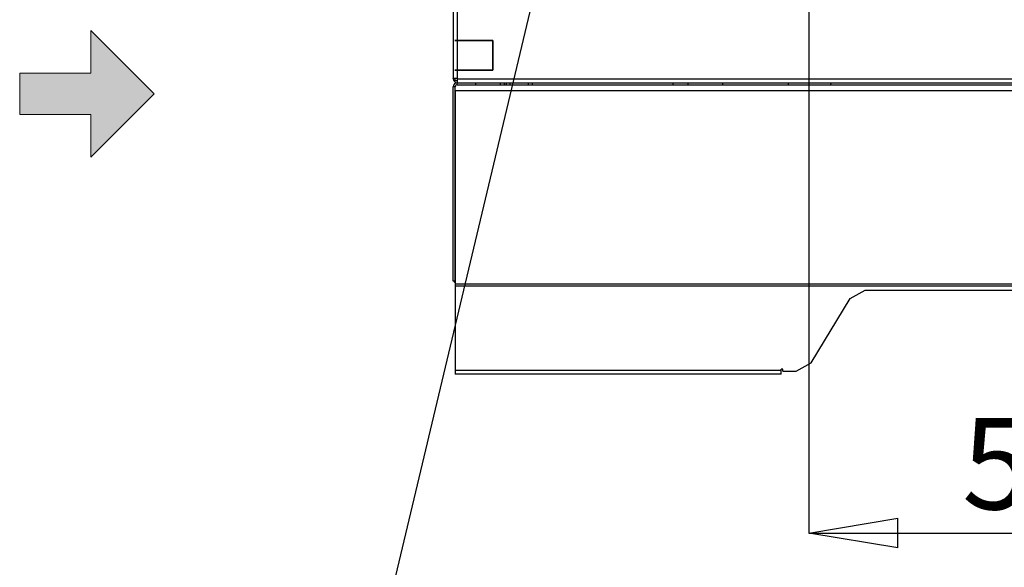
# Model space of a CAD drawing. Units: millimetres. Extents: x 34857 to 49982, y 17468 to 28160.
# Drawn here: x 42237 to 43234, y 23902 to 24456 of the extents above; entities that cross this region are included whole.
import ezdxf

# ---------------------------------------------------------------- set-up
doc = ezdxf.new("R2010")
doc.units = ezdxf.units.MM
doc.layers.get('0').update_dxf_attribs({"lineweight": 30})
doc.styles.add('SLDTEXTSTYLE0', font='arial.ttf')
doc.styles.get("Standard").update_dxf_attribs({"font": 'arial.ttf'})
doc.dimstyles.new('SLDDIMSTYLE1', dxfattribs={"dimtxt": 0, "dimasz": 90, "dimexe": 0, "dimexo": 0.0625, "dimgap": 0, "dimtad": 0, "dimtih": 1, "dimtoh": 1, "dimdec": 0, "dimrnd": 1e-09, "dimzin": 0, "dimdsep": 46, "dimtxsty": 'Standard', "dimblk1": 'CLOSED', "dimblk2": 'CLOSED', "dimsah": 1, "dimcen": 0.09, "dimadec": 0, "dimazin": 0, "dimtfac": 90, "dimtdec": 0, "dimtofl": 0, "dimtmove": 0, "dimatfit": 3, "dimldrblk": 'CLOSED', "dimfxl": 1, "dimfrac": 2, "dimtolj": 1, "dimtzin": 0, "dimarcsym": 0})
doc.dimstyles.new('SLDDIMSTYLE8', dxfattribs={"dimtxt": 92.459473, "dimasz": 90, "dimexe": 0, "dimexo": 0.0625, "dimgap": 23.114868, "dimtad": 1, "dimdec": 1, "dimrnd": 1e-09, "dimzin": 12, "dimdsep": 46, "dimtxsty": 'SLDTEXTSTYLE0', "dimblk1": 'CLOSED', "dimblk2": 'CLOSED', "dimsah": 1, "dimcen": 0, "dimadec": 0, "dimazin": 3, "dimtfac": 1, "dimtdec": 1, "dimtmove": 0, "dimatfit": 3, "dimldrblk": 'CLOSED', "dimfxl": 1, "dimfrac": 2, "dimtolj": 1, "dimtzin": 12, "dimarcsym": 0})

# ---------------------------------------------------------------- blocks, each defined once
blk = doc.blocks.new('_CLOSED')
at = {"color": 0, "linetype": 'ByBlock', "lineweight": -2}
for p, q in [((-1, 0.166667), (0, 0)), ((-1, 0.166667), (-1, -0.166667)), ((0, 0), (-1, -0.166667)), ((0, 0), (-1, 0))]:
    blk.add_line(p, q, dxfattribs=at)
blk = doc.blocks.new('*D228')
at = {"color": 0, "lineweight": -2, "transparency": 16777216}
for p, q in [((43035.81, 24681.12), (43035.81, 23936.21)), ((43555.81, 24681.12), (43555.81, 23936.21)), ((43125.81, 23936.21), (43465.81, 23936.21))]:
    blk.add_line(p, q, dxfattribs=at)
at = {"layer": 'Defpoints', "color": 0, "lineweight": 9, "transparency": 16777216}
for p in [(43035.81, 24681.19), (43555.81, 24681.19), (43555.81, 23936.21)]:
    blk.add_point(p, dxfattribs=at)
at = {"color": 0, "lineweight": -2, "transparency": 16777216, "xscale": 90, "yscale": 90, "zscale": 90, "rotation": 180}
blk.add_blockref('_CLOSED', (43035.81, 23936.21), dxfattribs=at)
at = {"color": 0, "lineweight": -2, "transparency": 16777216, "xscale": 90, "yscale": 90, "zscale": 90}
blk.add_blockref('_CLOSED', (43555.81, 23936.21), dxfattribs=at)
at = {"color": 0, "lineweight": 9, "transparency": 16777216, "insert": (43295.81, 24006.53), "char_height": 92.459, "attachment_point": 5, "style": 'SLDTEXTSTYLE0'}
blk.add_mtext('\\A1;520', dxfattribs=at)

msp = doc.modelspace()

# ---------------------------------------------------------------- hatches: boundary and pattern name
at = {"lineweight": 9}
h = msp.add_hatch(color=5, dxfattribs=at)
h.dxf.hatch_style = 1
h.paths.add_polyline_path([(42309, 24360.09), (42309, 24316.88), (42373.11, 24380.98), (42309, 24445.09), (42309, 24401.88), (42237.02, 24401.88), (42237.02, 24380.98), (42237.02, 24360.09)])

# ---------------------------------------------------------------- linework, layer by layer
at = {"color": 7, "linetype": 'Continuous', "lineweight": 30}
for p, q in [((42675.81, 25166.95), (42675.81, 24396.42)), ((42679.81, 25166.95), (42679.81, 24396.42)), ((42679.81, 24396.42), (42675.81, 24396.42)), ((42675.81, 24396.19), (42675.81, 24396.42)), ((42677.81, 24396.19), (42675.81, 24396.19)), ((42677.81, 24394.19), (42677.81, 24396.42)), ((42679.81, 24396.42), (42680.05, 24396.42)), ((42680.05, 24396.42), (42680.05, 24396.19)), ((42680.05, 24396.19), (43671.57, 24396.19)), ((42680.05, 24392.19), (42680.05, 24396.19)), ((42677.81, 24388.19), (42675.81, 24388.19)), ((42675.81, 24191.19), (42675.81, 24388.19)), ((42680.05, 24394.19), (42677.81, 24394.19)), ((42677.81, 24191.19), (42677.81, 24388.19)), ((42679.81, 24394.19), (42679.81, 24392.19)), ((42679.81, 24390.19), (42679.81, 24392.19)), ((42679.81, 24392.19), (42698.81, 24392.19)), ((42679.81, 24390.19), (42698.81, 24390.19)), ((42679.96, 24394.19), (42679.96, 24392.19)), ((42698.81, 24392.19), (43623.81, 24392.19)), ((42698.81, 24390.19), (42698.81, 24392.19)), ((42698.81, 24390.19), (43623.81, 24390.19)), ((42723.81, 24390.19), (42723.81, 24392.19)), ((42727.81, 24390.19), (42727.81, 24392.19)), ((42729.31, 24392.19), (42729.31, 24390.19)), ((42733.31, 24390.19), (42733.31, 24392.19)), ((42752.06, 24390.19), (42752.06, 24392.19)), ((42913.31, 24392.19), (42913.31, 24390.19)), ((42948.81, 24390.19), (42948.81, 24392.19)), ((43015.31, 24390.19), (43015.31, 24392.19)), ((43057.62, 24390.19), (43058.77, 24392.19)), ((42677.81, 24384.49), (43673.81, 24384.49)), ((42677.81, 24384.49), (42677.81, 24188.19)), ((42677.81, 24191.19), (42675.81, 24191.19)), ((43673.81, 24188.19), (42677.81, 24188.19)), ((42677.81, 24188.19), (42677.81, 24186.24)), ((43673.81, 24186.24), (42677.81, 24186.24)), ((42677.81, 24186.24), (42677.81, 24100.94)), ((43077.6, 24173.65), (43092.81, 24182.19)), ((43092.81, 24182.19), (43258.81, 24182.19)), ((43038.02, 24108.72), (43077.6, 24173.65)), ((43022.81, 24100.19), (43038.02, 24108.72)), ((43007.81, 24100.94), (42677.81, 24100.94)), ((42677.81, 24100.94), (42677.81, 24097.19)), ((43007.81, 24097.19), (42677.81, 24097.19)), ((43009.31, 24102.35), (43007.81, 24102.35)), ((43007.81, 24100.94), (43007.81, 24102.35)), ((43007.81, 24097.19), (43007.81, 24100.94)), ((43009.31, 24100.19), (43009.31, 24102.35)), ((43009.31, 24100.19), (43022.81, 24100.19))]:
    msp.add_line(p, q, dxfattribs=at)
at = {"color": 5, "lineweight": 9}
for p, q in [((42309, 24401.88), (42309, 24445.09)), ((42309, 24445.09), (42373.11, 24380.98)), ((42237.02, 24380.98), (42237.02, 24401.88)), ((42237.02, 24401.88), (42309, 24401.88)), ((42237.02, 24380.98), (42237.02, 24360.09)), ((42309, 24316.88), (42373.11, 24380.98)), ((42237.02, 24360.09), (42309, 24360.09)), ((42309, 24360.09), (42309, 24316.88))]:
    msp.add_line(p, q, dxfattribs=at)
at = {"color": 7, "linetype": 'Continuous'}
for p, q in [((42715.81, 24435.1), (42677.31, 24435.1)), ((42677.31, 24435.09), (42715.81, 24435.09)), ((42715.81, 24404.77), (42715.81, 24435.1)), ((42715.81, 24435.09), (42715.81, 24404.76)), ((42677.31, 24404.77), (42715.81, 24404.77)), ((42715.81, 24404.76), (42677.31, 24404.76))]:
    msp.add_line(p, q, dxfattribs=at)
at = {"color": 8, "linetype": 'Continuous', "lineweight": 30}
for p, q in [((42755.81, 24392.19), (42755.81, 24390.19)), ((42898.31, 24390.19), (42898.31, 24392.19))]:
    msp.add_line(p, q, dxfattribs=at)
at = {"color": 7, "linetype": 'Continuous', "lineweight": 30}
for centre, radius, start, end in [((42679.81, 24396.19), 4, 180, 270), ((42679.81, 24388.19), 4, 90, 180), ((42679.81, 24388.19), 2, 90, 180), ((42679.81, 24193.19), 4, 210, 240)]:
    msp.add_arc(centre, radius, start, end, dxfattribs=at)

# ---------------------------------------------------------------- dimensions: what is measured, and where the dimension line sits
at = {"lineweight": 9}
dim = msp.add_linear_dim(base=(43555.81, 23936.21), p1=(43035.81, 24681.19), p2=(43555.81, 24681.19), dimstyle='SLDDIMSTYLE8', dxfattribs=at)
dim.commit()
dim.dimension.update_dxf_attribs({"geometry": '*D228', "text_midpoint": (43295.81, 24006.53)})

# ---------------------------------------------------------------- leaders
at = {"linetype": 'Continuous', "lineweight": 0}
msp.add_leader([(42828.22, 24778.88), (42521.98, 23492.45), (42260.16, 23461.35)], dimstyle='SLDDIMSTYLE1', dxfattribs=at)

doc.saveas('drawing.dxf')
